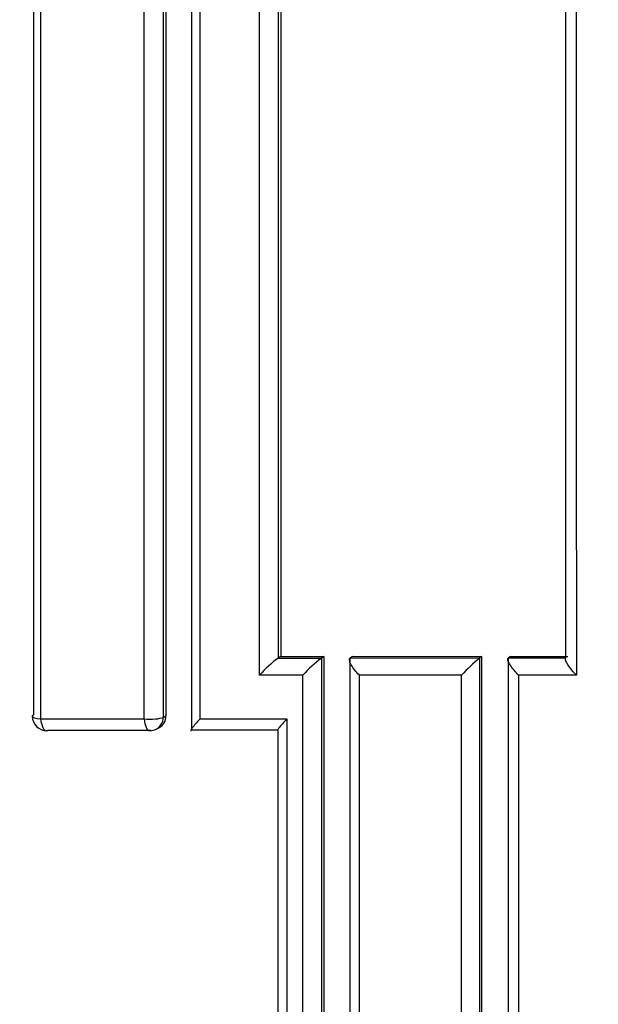
# Model space of a CAD drawing. Units: millimetres. Extents: x 0 to 1107, y 0 to 1472.
# Drawn here: x 565 to 569, y 893 to 900 of the extents above; entities that cross this region are included whole.
import ezdxf
from ezdxf import colors
from ezdxf.entities.mleader import LeaderData, LeaderLine
from ezdxf.math import Vec2, Vec3

# ---------------------------------------------------------------- set-up
doc = ezdxf.new("R2010")
doc.units = ezdxf.units.MM
doc.layers.add('DV1_Défaut', color=7, linetype='Continuous')
doc.layers.add('Défaut', color=7, linetype='Continuous')

# ---------------------------------------------------------------- blocks, each defined once
blk = doc.blocks.new('_DOT')
at = {"color": 0}
blk.add_line((0, 0), (-1, 0), dxfattribs=at)
at = {"color": 0, "const_width": 0.333}
blk.add_lwpolyline([(-0.1665, 0, 1), (0.1665, 0, 1)], format="xyb", close=True, dxfattribs=at)
blk = doc.blocks.new('SE')
at = {"layer": 'DV1_Défaut', "color": 7, "linetype": 'Continuous'}
for p, q in [((566.8756, 895.824), (567.1742, 895.8241)), ((566.8757, 895.824), (566.8756, 895.824)), ((566.893, 895.8338), (566.8757, 895.824)), ((566.893, 895.8338), (567.1909, 895.834)), ((567.1743, 895.8242), (567.1742, 895.8241)), ((567.1909, 895.834), (567.1743, 895.8242)), ((567.3732, 895.8242), (568.2689, 895.8245)), ((567.3733, 895.8242), (567.3732, 895.8242)), ((567.3895, 895.8341), (567.3733, 895.8242)), ((567.3895, 895.8341), (568.283, 895.8346)), ((568.269, 895.8246), (568.2689, 895.8245)), ((568.283, 895.8346), (568.269, 895.8246)), ((568.4816, 895.8347), (568.468, 895.8246)), ((568.468, 895.8246), (568.8661, 895.8247)), ((568.468, 895.8246), (568.468, 895.8246)), ((568.4816, 895.8347), (568.8787, 895.8349)), ((567.0462, 895.7063), (566.7467, 895.7063)), ((568.1444, 895.7063), (567.4359, 895.7063)), ((567.4359, 895.7063), (567.4364, 885.3043)), ((568.9381, 895.7064), (568.5376, 895.7064)), ((565.2317, 895.4025), (565.9482, 895.4025)), ((566.0795, 895.4137), (566.0987, 895.4234)), ((566.334, 895.4024), (566.9351, 895.4024)), ((565.995, 895.3238), (565.2824, 895.3234)), ((566.0322, 895.3325), (566.0515, 895.3422)), ((566.8756, 895.3242), (566.2785, 895.3239))]:
    blk.add_line(p, q, dxfattribs=at)
for centre, radius, start, end in [((567.43, 895.0873), 0.922, 126.95905, 137.82439), ((567.793, 895.0233), 1.012, 127.69646, 137.5606), ((569.3352, 894.5765), 1.6415, 130.50985, 136.50399), ((565.2742, 895.4216), 0.1, 179.99798, 270.02448), ((566.0127, 895.4196), 0.0861, 296.66871, 2.50908), ((565.9873, 895.4219), 0.1, 270.02199, 296.70099)]:
    blk.add_arc(centre, radius, start, end, dxfattribs=at)
for centre, major_axis, ratio, start_param, end_param in [((565.2742, 895.4216), (0.1, 0), 0.210309, 2.697833, 3.141593), ((565.2742, 895.4216), (0.1, 0), 0.210309, 3.141593, 4.273454), ((565.2742, 895.4216), (0, 0.1), 0.432965, 1.762137, 3.141593), ((565.9873, 895.4219), (-0.1, 0), 0.210723, 1.169446, 2.745052), ((565.9873, 895.4219), (0, 0.1), 0.398305, 1.76582, 3.141593), ((565.9873, 895.4219), (-0.0449, 0.0893), 0.901705, 3.141593, 4.203449), ((565.2742, 895.4216), (0, 0.1), 0.432965, 3.141593, 3.333264)]:
    blk.add_ellipse(centre, major_axis=major_axis, ratio=ratio, start_param=start_param, end_param=end_param, dxfattribs=at)
for points, knots in [([(566.2786, 895.3239), (566.2786, 896.0553), (566.2786, 896.7873), (566.2787, 897.5199), (566.2787, 897.9195), (566.2787, 898.3192), (566.2787, 898.7191), (566.2787, 899.1189), (566.2787, 899.519), (566.2787, 899.9192), (566.2787, 900.3195), (566.2787, 900.7199), (566.2787, 901.1204), (566.2787, 901.521), (566.2787, 901.9217), (566.2787, 902.3226), (566.2786, 902.7235), (566.2786, 903.1246), (566.2786, 903.5258), (566.2786, 903.9271), (566.2786, 904.3285), (566.2785, 904.73), (566.2785, 904.8304), (566.2785, 904.9308), (566.2785, 905.0312), (566.2785, 905.4329), (566.2784, 905.8347), (566.2784, 906.2367), (566.2784, 906.6386), (566.2783, 907.0407), (566.2783, 907.443), (566.2782, 907.8453), (566.2782, 908.2478), (566.2781, 908.6504), (566.2781, 909.053), (566.278, 909.4558), (566.278, 909.8587), (566.2779, 910.6646), (566.2778, 911.4711), (566.2776, 912.2782), (566.2774, 913.6227), (566.2772, 914.9689), (566.2769, 916.3167)], [0, 0, 0, 0, 0.105282, 0.105282, 0.105282, 0.162704, 0.162704, 0.162704, 0.220125, 0.220125, 0.220125, 0.277546, 0.277546, 0.277546, 0.334966, 0.334966, 0.334966, 0.392387, 0.392387, 0.392387, 0.449808, 0.449808, 0.449808, 0.464163, 0.464163, 0.464163, 0.521583, 0.521583, 0.521583, 0.579002, 0.579002, 0.579002, 0.636423, 0.636423, 0.636423, 0.693843, 0.693843, 0.693843, 0.808685, 0.808685, 0.808685, 1, 1, 1, 1]), ([(566.0778, 916.2125), (566.078, 915.5066), (566.0781, 914.801), (566.0783, 914.0959), (566.0783, 913.6918), (566.0784, 913.2879), (566.0785, 912.8841), (566.0785, 912.4803), (566.0786, 912.0766), (566.0787, 911.6731), (566.0787, 911.2697), (566.0788, 910.8663), (566.0789, 910.4631), (566.0789, 910.06), (566.079, 909.6569), (566.079, 909.2541), (566.0791, 908.8512), (566.0791, 908.4485), (566.0792, 908.0459), (566.0792, 907.6434), (566.0793, 907.241), (566.0793, 906.8388), (566.0793, 906.7382), (566.0793, 906.6376), (566.0793, 906.5371), (566.0794, 906.1349), (566.0794, 905.7329), (566.0794, 905.331), (566.0795, 904.9292), (566.0795, 904.5275), (566.0795, 904.126), (566.0795, 903.7245), (566.0796, 903.3232), (566.0796, 902.922), (566.0796, 902.5208), (566.0796, 902.1198), (566.0796, 901.719), (566.0796, 901.3182), (566.0797, 900.9175), (566.0797, 900.517), (566.0797, 899.716), (566.0797, 898.9157), (566.0796, 898.116), (566.0796, 897.7162), (566.0796, 897.3165), (566.0796, 896.9171), (566.0796, 896.5176), (566.0796, 896.1183), (566.0795, 895.7191), (566.0795, 895.6173), (566.0795, 895.5155), (566.0795, 895.4137)], [0, 0, 0, 0, 0.101155, 0.101155, 0.101155, 0.159126, 0.159126, 0.159126, 0.217097, 0.217097, 0.217097, 0.275068, 0.275068, 0.275068, 0.333039, 0.333039, 0.333039, 0.391009, 0.391009, 0.391009, 0.44898, 0.44898, 0.44898, 0.463473, 0.463473, 0.463473, 0.521448, 0.521448, 0.521448, 0.579422, 0.579422, 0.579422, 0.637392, 0.637392, 0.637392, 0.695362, 0.695362, 0.695362, 0.753332, 0.753332, 0.753332, 0.869273, 0.869273, 0.869273, 0.927243, 0.927243, 0.927243, 0.985212, 0.985212, 0.985212, 1, 1, 1, 1]), ([(565.9482, 895.4025), (565.9482, 895.5043), (565.9482, 895.6061), (565.9482, 895.7079), (565.9482, 896.1072), (565.9482, 896.5065), (565.9482, 896.9061), (565.9483, 897.3057), (565.9483, 897.7054), (565.9483, 898.1053), (565.9483, 898.9051), (565.9483, 899.7055), (565.9483, 900.5067), (565.9483, 900.9073), (565.9483, 901.308), (565.9483, 901.7089), (565.9483, 902.1098), (565.9483, 902.5109), (565.9482, 902.9121), (565.9482, 903.3133), (565.9482, 903.7147), (565.9482, 904.1163), (565.9482, 904.5179), (565.9482, 904.9197), (565.9482, 905.3216), (565.9482, 905.7235), (565.9481, 906.1256), (565.9481, 906.5279), (565.9481, 906.6284), (565.9481, 906.729), (565.9481, 906.8295), (565.9481, 907.2318), (565.9481, 907.6343), (565.9481, 908.0369), (565.9481, 908.4396), (565.948, 908.8423), (565.948, 909.2453), (565.948, 909.6482), (565.948, 910.0513), (565.9479, 910.4546), (565.9479, 910.8578), (565.9479, 911.2612), (565.9479, 911.6648), (565.9478, 912.0684), (565.9478, 912.4721), (565.9478, 912.876), (565.9478, 913.2798), (565.9477, 913.6838), (565.9477, 914.088), (565.9476, 914.7932), (565.9476, 915.4989), (565.9475, 916.2051)], [0, 0, 0, 0, 0.014787, 0.014787, 0.014787, 0.072755, 0.072755, 0.072755, 0.130723, 0.130723, 0.130723, 0.246662, 0.246662, 0.246662, 0.304631, 0.304631, 0.304631, 0.362601, 0.362601, 0.362601, 0.42057, 0.42057, 0.42057, 0.478544, 0.478544, 0.478544, 0.536519, 0.536519, 0.536519, 0.551012, 0.551012, 0.551012, 0.608982, 0.608982, 0.608982, 0.666954, 0.666954, 0.666954, 0.724925, 0.724925, 0.724925, 0.782897, 0.782897, 0.782897, 0.840869, 0.840869, 0.840869, 0.898842, 0.898842, 0.898842, 1, 1, 1, 1]), ([(566.3346, 916.2051), (566.3345, 914.8881), (566.3344, 913.5726), (566.3343, 912.2588), (566.3343, 911.4513), (566.3342, 910.6444), (566.3342, 909.8381), (566.3342, 909.4349), (566.3342, 909.0319), (566.3341, 908.6291), (566.3341, 908.2263), (566.3341, 907.8236), (566.3341, 907.4211), (566.3341, 907.0186), (566.3341, 906.6163), (566.334, 906.2141), (566.334, 905.812), (566.334, 905.41), (566.334, 905.0081), (566.334, 904.9076), (566.334, 904.8072), (566.334, 904.7068), (566.334, 904.305), (566.334, 903.9034), (566.334, 903.502), (566.334, 903.1005), (566.3339, 902.6993), (566.3339, 902.2982), (566.3339, 901.8971), (566.3339, 901.4962), (566.3339, 901.0954), (566.3339, 900.6947), (566.3339, 900.2941), (566.3339, 899.8937), (566.3339, 899.4933), (566.3339, 899.093), (566.3339, 898.693), (566.3339, 898.2929), (566.3339, 897.893), (566.3339, 897.4933), (566.3339, 896.7958), (566.334, 896.0989), (566.334, 895.4024)], [0, 0, 0, 0, 0.188656, 0.188656, 0.188656, 0.30461, 0.30461, 0.30461, 0.362586, 0.362586, 0.362586, 0.420561, 0.420561, 0.420561, 0.478534, 0.478534, 0.478534, 0.536509, 0.536509, 0.536509, 0.551002, 0.551002, 0.551002, 0.608976, 0.608976, 0.608976, 0.66695, 0.66695, 0.66695, 0.724924, 0.724924, 0.724924, 0.782897, 0.782897, 0.782897, 0.84087, 0.84087, 0.84087, 0.898842, 0.898842, 0.898842, 1, 1, 1, 1]), ([(567.4359, 895.7063), (567.4355, 895.7068), (567.435, 895.7073), (567.4345, 895.7077), (567.4247, 895.718), (567.4152, 895.7287), (567.4067, 895.7393), (567.3968, 895.7517), (567.3879, 895.7644), (567.3811, 895.7762), (567.3761, 895.785), (567.3721, 895.7936), (567.3699, 895.801), (567.3683, 895.8064), (567.3676, 895.8114), (567.3681, 895.8153), (567.3686, 895.8193), (567.3703, 895.8224), (567.3732, 895.8242)], [0, 0, 0, 0, 0.01076, 0.01076, 0.01076, 0.240696, 0.240696, 0.240696, 0.509872, 0.509872, 0.509872, 0.709721, 0.709721, 0.709721, 0.854317, 0.854317, 0.854317, 1, 1, 1, 1]), ([(568.5376, 895.7064), (568.5371, 895.7069), (568.5366, 895.7073), (568.5362, 895.7078), (568.526, 895.7181), (568.5163, 895.7289), (568.5074, 895.7396), (568.4971, 895.752), (568.4877, 895.7647), (568.4802, 895.7765), (568.4747, 895.7853), (568.4702, 895.7939), (568.4674, 895.8014), (568.4654, 895.8068), (568.4642, 895.8117), (568.4643, 895.8157), (568.4643, 895.8197), (568.4655, 895.8228), (568.468, 895.8246)], [0, 0, 0, 0, 0.010721, 0.010721, 0.010721, 0.242519, 0.242519, 0.242519, 0.512284, 0.512284, 0.512284, 0.711589, 0.711589, 0.711589, 0.855246, 0.855246, 0.855246, 1, 1, 1, 1]), ([(568.9381, 895.7064), (568.9376, 895.7069), (568.9372, 895.7074), (568.9367, 895.7079), (568.9265, 895.7182), (568.9166, 895.729), (568.9076, 895.7397), (568.8971, 895.7521), (568.8875, 895.7648), (568.8799, 895.7766), (568.8742, 895.7854), (568.8695, 895.794), (568.8665, 895.8015), (568.8643, 895.8069), (568.863, 895.8118), (568.8629, 895.8158), (568.8627, 895.8198), (568.8638, 895.8229), (568.8661, 895.8247)], [0, 0, 0, 0, 0.010709, 0.010709, 0.010709, 0.243071, 0.243071, 0.243071, 0.513076, 0.513076, 0.513076, 0.712226, 0.712226, 0.712226, 0.855562, 0.855562, 0.855562, 1, 1, 1, 1]), ([(566.334, 895.4024), (566.3335, 895.402), (566.3331, 895.4015), (566.3327, 895.4011), (566.3222, 895.39), (566.3124, 895.3792), (566.3037, 895.3693), (566.2944, 895.3585), (566.2862, 895.3485), (566.2803, 895.3403), (566.2762, 895.3347), (566.2731, 895.3298), (566.2719, 895.3265), (566.271, 895.3242), (566.2709, 895.3227), (566.272, 895.3222), (566.273, 895.3216), (566.2752, 895.3222), (566.2785, 895.3239)], [0, 0, 0, 0, 0.010264, 0.010264, 0.010264, 0.266651, 0.266651, 0.266651, 0.543689, 0.543689, 0.543689, 0.73542, 0.73542, 0.73542, 0.867092, 0.867092, 0.867092, 1, 1, 1, 1]), ([(566.9351, 895.4024), (566.9347, 895.402), (566.9342, 895.4015), (566.9338, 895.4011), (566.9232, 895.39), (566.9132, 895.3793), (566.9043, 895.3693), (566.8947, 895.3586), (566.8862, 895.3486), (566.8799, 895.3405), (566.8755, 895.3348), (566.8721, 895.3299), (566.8705, 895.3266), (566.8694, 895.3244), (566.8691, 895.3228), (566.8699, 895.3224), (566.8707, 895.3219), (566.8726, 895.3224), (566.8756, 895.3242)], [0, 0, 0, 0, 0.010281, 0.010281, 0.010281, 0.265721, 0.265721, 0.265721, 0.542411, 0.542411, 0.542411, 0.734439, 0.734439, 0.734439, 0.866605, 0.866605, 0.866605, 1, 1, 1, 1])]:
    blk.add_open_spline(points, degree=3, knots=knots, dxfattribs=at)
for points in [[(566.0962, 916.2187), (566.0984, 909.2402), (566.0994, 902.3062), (566.0987, 895.4234)], [(566.7467, 895.7063), (566.7464, 899.0927), (566.7463, 902.4919), (566.7466, 905.9031)], [(566.8756, 905.8207), (566.8758, 902.4766), (566.8759, 899.1441), (566.8757, 895.824)], [(566.8928, 905.8288), (566.8932, 902.4852), (566.8933, 899.1534), (566.893, 895.8338)], [(568.8661, 895.8248), (568.8663, 899.1436), (568.8662, 902.4761), (568.8659, 905.821)], [(568.9381, 905.8044), (568.938, 902.4254), (568.9377, 899.0589), (568.9381, 895.7064)], [(565.1838, 895.4306), (565.1841, 898.8517), (565.184, 902.2846), (565.1837, 905.7291)], [(565.2317, 905.7056), (565.2316, 902.2595), (565.2315, 898.8251), (565.2317, 895.4025)], [(567.1743, 895.8242), (567.1741, 892.3108), (567.1735, 888.8117), (567.1727, 885.3276)], [(567.1909, 895.834), (567.1906, 892.3212), (567.1898, 888.8227), (567.1885, 885.3392)], [(567.3717, 885.3277), (567.3726, 888.8116), (567.3731, 892.3107), (567.3733, 895.8242)], [(568.269, 895.8246), (568.2688, 892.3103), (568.2683, 888.8111), (568.2674, 885.3282)], [(568.283, 895.8346), (568.2827, 892.3209), (568.2819, 888.8224), (568.2806, 885.3401)], [(568.4664, 885.3284), (568.4673, 888.811), (568.4678, 892.3102), (568.468, 895.8246)], [(567.0456, 885.3043), (567.0459, 888.7573), (567.0461, 892.2249), (567.0462, 895.7063)], [(568.144, 885.3043), (568.1442, 888.7562), (568.1444, 892.2239), (568.1444, 895.7063)], [(568.5376, 895.7064), (568.5376, 892.2236), (568.5378, 888.7558), (568.538, 885.3043)], [(566.9351, 895.3854), (566.9348, 892.0119), (566.9354, 888.6512), (566.9356, 885.3043)], [(566.9351, 895.4024), (566.9351, 895.3967), (566.9351, 895.3911), (566.9351, 895.3854)], [(566.8741, 885.3274), (566.875, 888.6465), (566.8754, 891.979), (566.8757, 895.3242)]]:
    blk.add_open_spline(points, degree=3, dxfattribs=at)

msp = doc.modelspace()

# ---------------------------------------------------------------- block references
at = {"layer": 'Défaut'}
msp.add_blockref('SE', (0, 0), dxfattribs=at)

# ---------------------------------------------------------------- leaders
at = {"layer": 'Défaut', "color": 7, "linetype": 'Continuous'}
ml = msp.add_multileader_mtext('Standard', dxfattribs=at)
ml.set_content('{\\pxsm0.9;\\fSolid Edge ISO|b1||i0||c0|p34;\\W1.;13/03/2018\\P}', color=256)
ml.set_leader_properties()
ml.set_arrow_properties(name='DOT')
ml.build(insert=Vec2(0, 0))
ml.multileader.update_dxf_attribs({"leader_type": 0, "dogleg_length": 0, "arrow_head_size": 12})
ctx = ml.context
ctx.base_point, ctx.char_height, ctx.arrow_head_size, ctx.landing_gap_size = Vec3(1004.6298, 1465.2989), 12, 12, 4.2
notes = []
notes.append((ctx, [(0, (0, 0, 0), (0, 0), (1, 0), 1, [])]))
ctx.mtext.insert = Vec3(1006.6298, 1471.419)
for ctx, leaders in notes:
    for number, flags, end, landing, length, lines in leaders:
        leader = LeaderData()
        leader.index, (leader.has_last_leader_line, leader.has_dogleg_vector, leader.attachment_direction) = number, flags
        leader.last_leader_point, leader.dogleg_vector, leader.dogleg_length = Vec3(end), Vec3(landing), length
        for number, points, colour, breaks in lines:
            line = LeaderLine()
            line.index, line.vertices, line.color, line.breaks = number, Vec3.list(points), colors.encode_raw_color(colour), breaks
            leader.lines.append(line)
        ctx.leaders.append(leader)

doc.saveas('drawing.dxf')
